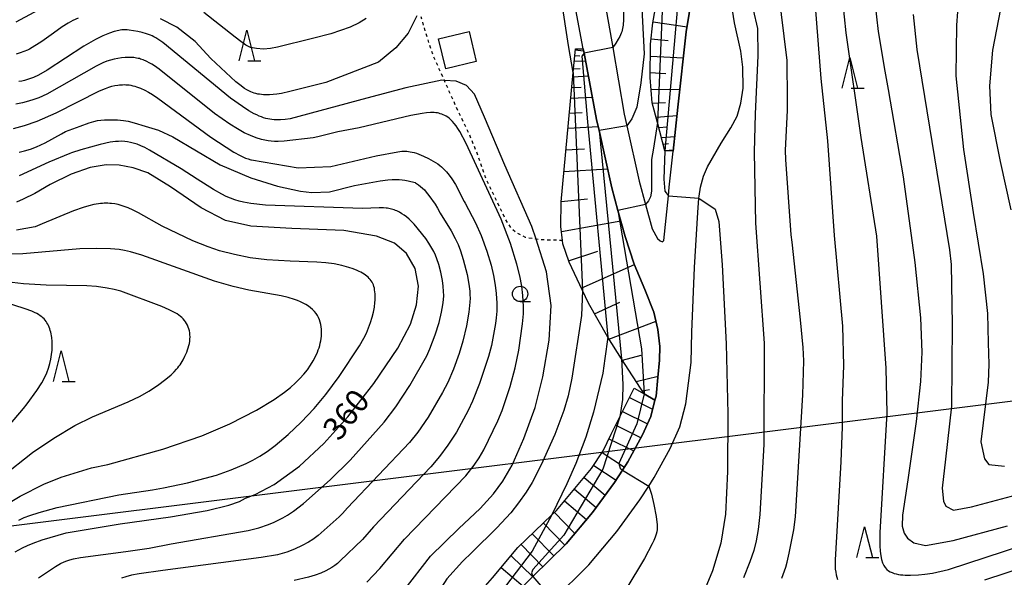
# Model space of a CAD drawing. Extents: x -18000 to -16000, y 87000 to 88500.
# Drawn here: x -16885 to -16725, y 88160 to 88251 of the extents above; entities that cross this region are included whole.
import ezdxf
from ezdxf.enums import TextEntityAlignment as Align

# ---------------------------------------------------------------- set-up
doc = ezdxf.new("R2010")
doc.units = 0
doc.linetypes.add('630100', pattern=[1, 0.5, -0.5])
for name, color, linetype in [('2101000', 7, 'Continuous'), ('3001000', 4, 'Continuous'), ('4265000', 1, '426500'), ('6101110', 6, 'Continuous'), ('6101120', 6, 'Continuous'), ('6101990', 6, 'Continuous'), ('6301000', 3, '630100'), ('6331000', 3, 'Continuous'), ('6332000', 3, 'Continuous'), ('7101000', 2, 'Continuous'), ('7101001', 8, 'Continuous'), ('7102000', 6, 'Continuous'), ('7102001', 8, 'Continuous'), ('7201110', 2, 'Continuous'), ('7201120', 2, 'Continuous'), ('7201990', 2, 'Continuous')]:
    doc.layers.add(name, color=color, linetype=linetype)
doc.styles.add('PlotAnnotation', font='MS Gothic.ttf')
doc.linetypes.add('426500', pattern='A,5,[7,dmdr.shx,S=0.05,R=0,X=0,Y=0],5', length=10)

# ---------------------------------------------------------------- blocks, each defined once
blk = doc.blocks.new('633100')
at = {"layer": '6331000'}
blk.add_lwpolyline([(0, -0.5), (0.67, -0.5)], dxfattribs=at)
blk.add_circle((0, 0), 0.5, dxfattribs=at)
blk = doc.blocks.new('633200')
at = {"layer": '6332000'}
for points in [[(-0.5, -1), (0, 1), (0.5, -1)], [(0.08, -1), (0.92, -1)]]:
    blk.add_lwpolyline(points, dxfattribs=at)

msp = doc.modelspace()

# ---------------------------------------------------------------- linework, layer by layer
at = {"layer": '2101000', "flags": 128}
for points in [[(-16790.02, 88253.43), (-16788.81, 88246.45), (-16786.92, 88235.57), (-16786.51, 88233.67), (-16784.52, 88224.66), (-16783.47, 88220.86), (-16782.38, 88216.87), (-16781.53, 88215.29), (-16781.11, 88214.91), (-16780.72, 88214.77), (-16780.5, 88214.98), (-16779.75, 88222.26), (-16779.61, 88223.67), (-16778.97, 88229.52), (-16778.19, 88236.7), (-16776.83, 88249.01), (-16775.4, 88257.99)], [(-16805.7, 88156.42), (-16801.8, 88160.25), (-16796.4, 88165.55), (-16792.1, 88170.64), (-16788.51, 88175.57), (-16787.23, 88177.56), (-16786.35, 88178.93), (-16783.94, 88183.31), (-16782.62, 88186.29), (-16781.93, 88188.96), (-16781.75, 88189.65), (-16781.44, 88192.66), (-16781.18, 88195.47), (-16781.14, 88197.69), (-16781.44, 88200.49), (-16782.11, 88203.32), (-16783.57, 88206.99), (-16785.31, 88211.15), (-16786.81, 88215.65), (-16787.97, 88219.88), (-16788.98, 88223.55), (-16791.04, 88232.89), (-16791.43, 88234.68), (-16793.48, 88245.52), (-16793.61, 88246.21), (-16794.81, 88252.59)], [(-16798.51, 88156.36), (-16792.71, 88162.15), (-16788.15, 88167.55), (-16784.37, 88172.74), (-16782.95, 88174.94), (-16782.04, 88176.36), (-16779.44, 88181.08), (-16777.87, 88184.64), (-16776.9, 88188.39), (-16776.06, 88195.09), (-16775.9, 88200.05), (-16775.48, 88210.6), (-16774.97, 88219.57), (-16774.76, 88221.91), (-16774.73, 88222.23), (-16774.5, 88223.66), (-16774.02, 88225.45), (-16773.38, 88227), (-16771.16, 88230.87), (-16769.57, 88233.33), (-16768.57, 88235.24), (-16767.94, 88237.35), (-16767.56, 88239.83), (-16767.64, 88243.23), (-16767.97, 88245.86), (-16768.96, 88250.44), (-16769.29, 88252.52)]]:
    msp.add_lwpolyline(points, dxfattribs=at)
at = {"layer": '3001000', "flags": 128}
msp.add_lwpolyline([(-16812.2, 88249.04), (-16811.03, 88244.18), (-16815.99, 88242.98), (-16817.16, 88247.84), (-16812.2, 88249.04)], close=True, dxfattribs=at)
at = {"layer": '4265000', "flags": 128}
msp.add_lwpolyline([(-16000, 88158.75), (-16279.2, 88174.92), (-16640.52, 88199.18), (-16971.27, 88157.91), (-17278.25, 88121.31), (-17325.71, 88116.09), (-17566.56, 88306.69), (-17671.96, 88500)], dxfattribs=at)
at = {"layer": '6101110', "flags": 128}
for points in [[(-16780.31, 88229.61), (-16781.53, 88234.2), (-16782.38, 88237.41), (-16782.71, 88241.55), (-16782.67, 88247), (-16782.26, 88250.45), (-16780.88, 88258.4), (-16780.41, 88260.22), (-16777.5, 88271.51), (-16777.09, 88273.33), (-16772.86, 88292.1), (-16772.68, 88293.11), (-16770.63, 88304.77), (-16770.04, 88307.83), (-16769.84, 88308.87), (-16769.1, 88311.01), (-16767.2, 88315.12), (-16766.12, 88317.18), (-16765.12, 88319.07)], [(-16783.68, 88189.98), (-16787.36, 88195.7), (-16789.63, 88199.22), (-16792.76, 88204.77), (-16793.74, 88206.86), (-16795.93, 88211.48), (-16796.91, 88214.45), (-16796.97, 88214.99), (-16797.26, 88217.26), (-16797.21, 88221.31), (-16795.25, 88242.34), (-16794.88, 88246.23)]]:
    msp.add_lwpolyline(points, dxfattribs=at)
at = {"layer": '6101120', "flags": 128}
for points in [[(-16765.12, 88319.07), (-16761.98, 88319.06), (-16761.98, 88318.58), (-16762.36, 88314.63), (-16763.86, 88307.05), (-16765.39, 88301.13), (-16768.85, 88287.81), (-16771.54, 88277.58), (-16771.6, 88277.28), (-16773.56, 88268.19), (-16775.36, 88258.24), (-16775.4, 88257.99), (-16776.83, 88249.01), (-16778.19, 88236.7), (-16778.97, 88229.52), (-16780.31, 88229.61)], [(-16794.88, 88246.23), (-16793.61, 88246.21), (-16793.48, 88245.52), (-16791.43, 88234.68), (-16791.04, 88232.89), (-16788.98, 88223.55), (-16787.97, 88219.88), (-16786.81, 88215.65), (-16785.31, 88211.15), (-16783.57, 88206.99), (-16782.11, 88203.32), (-16781.44, 88200.49), (-16781.14, 88197.69), (-16781.18, 88195.47), (-16781.44, 88192.66), (-16781.75, 88189.65), (-16781.93, 88188.96), (-16783.68, 88189.98)]]:
    msp.add_lwpolyline(points, dxfattribs=at)
at = {"layer": '6101990', "flags": 128}
for points in [[(-16782.23, 88250.61), (-16776.71, 88249.78)], [(-16782.57, 88247.83), (-16779.8, 88247.56)], [(-16794.9, 88246.03), (-16793.55, 88245.91)], [(-16795.07, 88244.21), (-16793.24, 88244.26)], [(-16794.99, 88245.12), (-16794.19, 88245.1)], [(-16782.68, 88245.05), (-16777.31, 88244.73)], [(-16795.19, 88242.94), (-16794.1, 88243)], [(-16782.7, 88242.36), (-16780.15, 88242.22)], [(-16795.31, 88241.68), (-16792.78, 88241.8)], [(-16795.47, 88239.93), (-16793.96, 88240)], [(-16782.56, 88239.67), (-16777.87, 88239.6)], [(-16795.63, 88238.18), (-16792.12, 88238.35)], [(-16782.36, 88237.34), (-16780.23, 88237.47)], [(-16795.86, 88235.74), (-16793.77, 88235.84)], [(-16781.76, 88235.07), (-16778.34, 88235.33)], [(-16796.09, 88233.29), (-16791.19, 88233.57)], [(-16781.32, 88233.41), (-16779.92, 88233.52)], [(-16780.88, 88231.76), (-16778.71, 88231.92)], [(-16796.42, 88229.76), (-16793.43, 88229.94)], [(-16780.6, 88230.71), (-16779.72, 88230.77)], [(-16780.32, 88229.66), (-16778.95, 88229.76)], [(-16796.75, 88226.22), (-16789.66, 88226.66)], [(-16797.21, 88221.33), (-16792.91, 88221.78)], [(-16797.16, 88216.43), (-16787.51, 88218.2)], [(-16796, 88211.69), (-16791.26, 88213.24)], [(-16793.93, 88207.24), (-16785.27, 88211.07)], [(-16791.78, 88203.03), (-16787.65, 88204.94)], [(-16789.43, 88198.92), (-16781.76, 88201.83)], [(-16787.21, 88195.47), (-16784.18, 88196.33)], [(-16784.99, 88192.02), (-16781.42, 88192.87)], [(-16784, 88190.48), (-16782.8, 88190.72)]]:
    msp.add_lwpolyline(points, dxfattribs=at)
at = {"layer": '6301000', "flags": 128}
msp.add_lwpolyline([(-16796.97, 88214.99), (-16800.47, 88215.1), (-16801.3, 88215.22), (-16802.99, 88215.47), (-16804.42, 88216.18), (-16805.35, 88216.99), (-16806.22, 88218.36), (-16809.32, 88224.76), (-16810.75, 88228.82), (-16812.11, 88232.23), (-16813.82, 88235.71), (-16816.23, 88241.07), (-16818.02, 88245.07), (-16819.3, 88248.94), (-16819.98, 88251.46)], dxfattribs=at)
at = {"layer": '7101000', "flags": 128}
for points in [[(-16746.12, 88253.8), (-16745.57, 88249.06), (-16744.48, 88242.58), (-16743.94, 88239.61), (-16741.53, 88225.38), (-16739.6, 88211.4), (-16738.7, 88202.41), (-16738.48, 88196.77), (-16738.66, 88191.99), (-16739.39, 88185.48), (-16740.76, 88175.97), (-16741.6, 88170.21), (-16741.65, 88168.44), (-16741.32, 88167.3), (-16740.79, 88166.46), (-16739.77, 88165.7), (-16737.88, 88165.3), (-16733.38, 88166.09), (-16724.49, 88168.51)], [(-16822.75, 88158.01), (-16818.47, 88163.56), (-16813.88, 88168.06), (-16810.4, 88171.31), (-16808.25, 88173.7), (-16806.71, 88175.79), (-16805.19, 88178.39), (-16803.28, 88182.7), (-16801.46, 88187.78), (-16800.18, 88192.8), (-16799.18, 88198.77), (-16798.86, 88204.39), (-16799.58, 88209.9), (-16801.3, 88215.22), (-16801.96, 88217.25), (-16806.36, 88227.28), (-16809.71, 88235.06), (-16811.34, 88238.85), (-16812.6, 88240.24), (-16814.32, 88240.96), (-16816.23, 88241.07), (-16816.63, 88241.1), (-16822.49, 88239.86), (-16828.87, 88238.16), (-16841.34, 88234.83), (-16842.17, 88234.71), (-16842.91, 88234.65), (-16843.27, 88234.63), (-16843.61, 88234.64), (-16843.96, 88234.65), (-16844.3, 88234.69), (-16844.63, 88234.74), (-16844.97, 88234.81), (-16845.32, 88234.89), (-16845.67, 88235), (-16846.03, 88235.13), (-16846.4, 88235.27), (-16846.79, 88235.44), (-16847.2, 88235.64), (-16848.09, 88236.14), (-16849.13, 88236.8), (-16851.05, 88238.19), (-16862.08, 88247.24), (-16862.87, 88247.8), (-16863.21, 88248.01), (-16863.52, 88248.18), (-16863.82, 88248.33), (-16864.11, 88248.45), (-16864.74, 88248.67), (-16865.42, 88248.87), (-16866.14, 88249.04), (-16866.85, 88249.18), (-16867.54, 88249.27), (-16867.86, 88249.29), (-16868.17, 88249.31), (-16868.46, 88249.3), (-16868.73, 88249.29), (-16869, 88249.26), (-16869.25, 88249.22), (-16869.5, 88249.17), (-16869.75, 88249.11), (-16869.99, 88249.04), (-16870.75, 88248.78), (-16871.84, 88248.32), (-16873.03, 88247.74), (-16874.97, 88246.64), (-16880.93, 88242.74), (-16882.35, 88241.94), (-16883.13, 88241.57), (-16883.62, 88241.37), (-16884.11, 88241.21), (-16884.58, 88241.07), (-16885.06, 88240.97), (-16885.54, 88240.9)], [(-16780.31, 88229.61), (-16780.5, 88225), (-16780.3, 88223.03), (-16779.75, 88222.26)], [(-16886.1, 88164.26), (-16884.94, 88164.9), (-16884.11, 88165.3), (-16883.21, 88165.67), (-16881.74, 88166.19), (-16877.81, 88167.33), (-16869.05, 88168.83), (-16860.84, 88169.95), (-16854.88, 88170.97), (-16851.34, 88171.85), (-16849.57, 88172.47), (-16848.64, 88172.99), (-16847.02, 88173.61), (-16843.94, 88175.22), (-16839.84, 88178.23), (-16835.87, 88181.91), (-16831.95, 88186.26), (-16827.72, 88191.71), (-16823.83, 88197.45), (-16821.75, 88201.36), (-16820.76, 88204.48), (-16820.45, 88207.55), (-16821, 88210.43), (-16822.41, 88212.85), (-16824.36, 88214.53), (-16827.26, 88215.71), (-16832.6, 88216.6), (-16841.07, 88216.96), (-16847.76, 88217.33), (-16851.86, 88218.25), (-16855.85, 88220.31), (-16860.82, 88223.71), (-16864.52, 88225.99), (-16866.93, 88226.85), (-16869.21, 88227.27), (-16871.33, 88227.31), (-16873.9, 88226.86), (-16877.01, 88225.82), (-16880.43, 88224.1), (-16882.95, 88222.66), (-16884.83, 88221.71), (-16885.93, 88221.26)], [(-16774.76, 88221.91), (-16772.13, 88220.12), (-16771.51, 88218.09), (-16770.96, 88211), (-16770.33, 88198.13), (-16770.09, 88186.74), (-16770.14, 88177.37), (-16770.45, 88170.38), (-16771.19, 88165.68), (-16772.55, 88161.14), (-16774.58, 88156.35)]]:
    msp.add_lwpolyline(points, dxfattribs=at)
at = {"layer": '7101001', "flags": 128}
for points in [[(-16777.09, 88273.33), (-16776.67, 88271.17), (-16780.31, 88229.61)], [(-16779.75, 88222.26), (-16774.76, 88221.91)]]:
    msp.add_lwpolyline(points, dxfattribs=at)
at = {"layer": '7102000', "flags": 128}
for points in [[(-16795.25, 88242.34), (-16796.01, 88246.74), (-16797.14, 88254.27), (-16798.94, 88269.02), (-16799.27, 88271.59), (-16799.8, 88273.99), (-16800.66, 88275.1), (-16802.2, 88276.13), (-16804.6, 88276.3), (-16808.12, 88276.3), (-16812.92, 88276.14)], [(-16761.28, 88159.99), (-16760.64, 88161.74), (-16760.4, 88162.55), (-16760.06, 88164.05), (-16759.3, 88167.83), (-16759.05, 88169.94), (-16757.86, 88189.85), (-16757.78, 88191.68), (-16757.68, 88195.37), (-16757.77, 88197.55), (-16758.21, 88202.05), (-16759.61, 88214.71), (-16759.76, 88215.93), (-16760.64, 88228.21), (-16760.65, 88229.65), (-16760.33, 88236.22), (-16760.33, 88237.93), (-16760.4, 88244.31), (-16761.83, 88255.83), (-16765.16, 88273.26), (-16765.63, 88275.02), (-16766.1, 88275.81)], [(-16784.59, 88263.37), (-16783.69, 88245.43), (-16784.21, 88240.69), (-16784.9, 88236.72), (-16785.68, 88234.8), (-16786.51, 88233.67)], [(-16787.13, 88256.76), (-16787.08, 88252.5), (-16787.07, 88251.77), (-16787.07, 88250.77), (-16787.1, 88250.32), (-16787.12, 88250.07), (-16787.16, 88249.81), (-16787.21, 88249.55), (-16787.27, 88249.28), (-16787.35, 88249.01), (-16787.44, 88248.75), (-16787.55, 88248.49), (-16787.67, 88248.24), (-16787.93, 88247.77), (-16788.31, 88247.17), (-16788.81, 88246.45)], [(-16769.14, 88257.14), (-16768.14, 88256.34), (-16767.17, 88254.93), (-16765.95, 88252.56), (-16765.24, 88249.52), (-16765.18, 88245.1), (-16765.63, 88235.61), (-16765.76, 88229.4), (-16765.57, 88217.82), (-16764.15, 88198.24), (-16764.2, 88181.77), (-16764.83, 88170.35), (-16765.11, 88167.89), (-16765.44, 88166.07), (-16765.85, 88164.48), (-16766.46, 88162.61), (-16767.5, 88160.03)], [(-16732.33, 88256.67), (-16732.83, 88250.07), (-16732.93, 88241.8), (-16731.71, 88229.82), (-16730.09, 88219.57), (-16728.46, 88209.57), (-16727.75, 88203.08), (-16727.65, 88198.3), (-16727.55, 88194.85), (-16727.65, 88191.91), (-16728.87, 88182.16), (-16728.26, 88179.42), (-16727.55, 88178.51), (-16725.01, 88178.2)], [(-16725.01, 88256.16), (-16726.94, 88246.01), (-16727.44, 88240.17), (-16727.24, 88235.5), (-16725.71, 88227.88), (-16723.99, 88219.97)], [(-16878.64, 88254.58), (-16886.04, 88250.54)], [(-16751.37, 88254.03), (-16750.85, 88248.85), (-16748.43, 88231.75), (-16745.87, 88215.71), (-16744.34, 88194.2), (-16744.16, 88186.85), (-16745.31, 88167.43), (-16745.32, 88165.26), (-16745.26, 88164.38), (-16745.16, 88163.62), (-16745.02, 88162.99), (-16744.85, 88162.46), (-16744.65, 88162.03), (-16744.42, 88161.68), (-16744.17, 88161.4), (-16743.9, 88161.18), (-16743.6, 88161.01), (-16743.29, 88160.87), (-16742.97, 88160.75), (-16742.63, 88160.66), (-16742.29, 88160.58), (-16741.92, 88160.53), (-16741.55, 88160.49), (-16741.16, 88160.46), (-16740.34, 88160.44), (-16739.02, 88160.5), (-16738, 88160.6), (-16736.74, 88160.8), (-16734.1, 88161.4), (-16715.89, 88167.33)], [(-16828.99, 88251.17), (-16830.1, 88250.48), (-16831.55, 88249.77), (-16834.71, 88248.69), (-16837.72, 88247.88), (-16843.38, 88246.5), (-16844.54, 88246.27), (-16845.7, 88246.19), (-16846.85, 88246.26), (-16847.78, 88246.42), (-16848.55, 88246.83), (-16849.4, 88247.4), (-16850.32, 88248.11), (-16855.41, 88252.15)], [(-16755.83, 88253.15), (-16754.94, 88241.37), (-16753.81, 88231.25), (-16752.73, 88215.79), (-16751.41, 88201.05), (-16751.24, 88194.63), (-16751.47, 88188.88), (-16751.46, 88184.62), (-16751.65, 88178.93), (-16751.76, 88177.04), (-16752.59, 88162.98), (-16752.59, 88161.9), (-16752.56, 88161.41), (-16752.5, 88160.96), (-16752.42, 88160.53), (-16752.32, 88160.14), (-16752.2, 88159.77)], [(-16875.89, 88251.22), (-16876.74, 88250.81), (-16877.5, 88250.39), (-16878.46, 88249.8), (-16879.88, 88248.79), (-16881.76, 88247.42), (-16883.8, 88246.18), (-16884.14, 88246.02), (-16885.3, 88245.58), (-16885.97, 88245.37)], [(-16820.7, 88251.62), (-16822.11, 88248.75), (-16824.11, 88246.4), (-16826.97, 88244.07), (-16835.52, 88240.72), (-16841.37, 88239.28), (-16842.74, 88238.96), (-16843.52, 88238.83), (-16844.11, 88238.77), (-16844.73, 88238.73), (-16845.37, 88238.73), (-16845.69, 88238.75), (-16846, 88238.77), (-16846.32, 88238.81), (-16846.62, 88238.86), (-16846.92, 88238.92), (-16847.2, 88239), (-16847.47, 88239.09), (-16847.73, 88239.2), (-16847.98, 88239.31), (-16848.2, 88239.43), (-16848.41, 88239.55), (-16848.78, 88239.78), (-16849.54, 88240.34), (-16850.2, 88240.84), (-16854.25, 88244.65), (-16856.79, 88247.42), (-16859.8, 88249.73), (-16862.46, 88251.12)], [(-16739.9, 88251.83), (-16739.31, 88246.11), (-16733.96, 88213.45), (-16733.71, 88211.07), (-16733.53, 88201.22), (-16733.66, 88187.99), (-16734.61, 88179.38), (-16735.16, 88174.63), (-16734.95, 88172.49), (-16734.55, 88171.68), (-16733.33, 88171.07), (-16730.38, 88171.58), (-16719.81, 88174.42)], [(-16828.87, 88159.3), (-16826.73, 88161.56), (-16822.73, 88166.32), (-16812.71, 88176.65), (-16811.39, 88178.37), (-16810.56, 88179.6), (-16809.82, 88180.9), (-16807.51, 88185.61), (-16806.83, 88187.3), (-16805.51, 88191.2), (-16804.68, 88194.23), (-16804.1, 88197.11), (-16803.48, 88201.39), (-16803.36, 88203.05), (-16803.35, 88204.25), (-16803.45, 88206.02), (-16803.63, 88207.53), (-16803.94, 88209.23), (-16804.41, 88211.14), (-16805.46, 88214.5), (-16806.97, 88218.48), (-16812.68, 88230.8), (-16813.7, 88232.73), (-16814.02, 88233.25), (-16814.32, 88233.69), (-16814.61, 88234.07), (-16814.89, 88234.39), (-16815.16, 88234.67), (-16815.43, 88234.9), (-16815.68, 88235.09), (-16815.93, 88235.24), (-16816.17, 88235.37), (-16816.41, 88235.48), (-16816.65, 88235.58), (-16816.89, 88235.65), (-16817.13, 88235.72), (-16817.37, 88235.77), (-16817.63, 88235.81), (-16817.89, 88235.83), (-16818.17, 88235.84), (-16818.47, 88235.84), (-16819.12, 88235.79), (-16819.87, 88235.7), (-16821.68, 88235.37), (-16830.13, 88233.32), (-16833.56, 88232.68), (-16836.81, 88231.89), (-16837.62, 88231.74), (-16842.3, 88231.17), (-16843.29, 88231.11), (-16843.88, 88231.11), (-16844.43, 88231.15), (-16844.95, 88231.22), (-16845.47, 88231.32), (-16846.01, 88231.45), (-16846.87, 88231.72), (-16847.8, 88232.08), (-16848.81, 88232.55), (-16849.93, 88233.16), (-16851.18, 88233.94), (-16853.69, 88235.7), (-16862.68, 88242.91), (-16863.44, 88243.45), (-16863.89, 88243.73), (-16864.3, 88243.96), (-16864.7, 88244.16), (-16865.29, 88244.41), (-16865.69, 88244.55), (-16865.9, 88244.62), (-16866.12, 88244.67), (-16866.34, 88244.72), (-16866.57, 88244.76), (-16866.82, 88244.79), (-16867.07, 88244.81), (-16867.34, 88244.82), (-16867.62, 88244.83), (-16868.21, 88244.8), (-16868.82, 88244.75), (-16869.43, 88244.66), (-16870.03, 88244.54), (-16870.61, 88244.38), (-16871.2, 88244.19), (-16871.84, 88243.93), (-16872.95, 88243.38), (-16880.95, 88238.84), (-16882.27, 88238.24), (-16883.08, 88237.94), (-16883.94, 88237.67), (-16884.92, 88237.42), (-16886.01, 88237.21)], [(-16886.4, 88233.25), (-16884.61, 88233.74), (-16882.55, 88234.46), (-16879.44, 88235.79), (-16872.41, 88239.35), (-16871.43, 88239.76), (-16870.88, 88239.96), (-16870.37, 88240.11), (-16869.89, 88240.22), (-16869.41, 88240.31), (-16869.16, 88240.34), (-16868.91, 88240.37), (-16868.65, 88240.38), (-16868.39, 88240.39), (-16868.12, 88240.38), (-16867.85, 88240.36), (-16867.56, 88240.33), (-16867.27, 88240.28), (-16866.97, 88240.21), (-16866.65, 88240.13), (-16866.34, 88240.03), (-16865.69, 88239.79), (-16865.03, 88239.51), (-16864.39, 88239.17), (-16863.78, 88238.8), (-16862.91, 88238.19), (-16854.26, 88231.81), (-16850.52, 88229.4), (-16849.49, 88228.82), (-16849.04, 88228.6), (-16848.61, 88228.42), (-16848.18, 88228.27), (-16847.74, 88228.13), (-16847.66, 88228.11), (-16840.03, 88226.84), (-16834.71, 88227.07), (-16827.31, 88228.8), (-16823.79, 88229.46), (-16823.14, 88229.53), (-16822.97, 88229.54), (-16822.78, 88229.55), (-16822.57, 88229.55), (-16822.33, 88229.53), (-16822.06, 88229.51), (-16821.78, 88229.46), (-16821.47, 88229.4), (-16821.14, 88229.32), (-16820.78, 88229.21), (-16820.41, 88229.08), (-16819.62, 88228.75), (-16818.82, 88228.37), (-16818.04, 88227.93), (-16817.67, 88227.7), (-16817.31, 88227.46), (-16816.99, 88227.22), (-16816.68, 88226.97), (-16816.4, 88226.72), (-16816.13, 88226.46), (-16815.88, 88226.2), (-16815.64, 88225.92), (-16815.42, 88225.65), (-16815, 88225.06), (-16814.43, 88224.13), (-16813.01, 88221.37), (-16812.86, 88221.07), (-16811.17, 88217.89), (-16810.26, 88215.83), (-16809.32, 88213.26), (-16808.62, 88210.96), (-16808.21, 88209.26), (-16807.94, 88207.72), (-16807.78, 88206.33), (-16807.7, 88204.75), (-16807.7, 88203.47), (-16807.77, 88202.4), (-16807.88, 88201.47), (-16808.56, 88197.89), (-16809.02, 88196.06), (-16810.49, 88191.67), (-16811.62, 88188.79), (-16812.34, 88187.27), (-16814.25, 88183.78), (-16815.65, 88181.62), (-16817, 88179.77), (-16818.45, 88178.09), (-16827.77, 88168.31), (-16829.55, 88166.29), (-16833.18, 88162.77), (-16833.63, 88162.38), (-16834.09, 88162.03), (-16834.55, 88161.71), (-16835.04, 88161.42), (-16835.54, 88161.15), (-16836.35, 88160.78), (-16837.26, 88160.44), (-16838.34, 88160.11), (-16840.68, 88159.6)], [(-16885.49, 88229.36), (-16884.59, 88229.58), (-16883.63, 88229.88), (-16882.65, 88230.27), (-16881.24, 88230.93), (-16878.56, 88232.39), (-16877.94, 88232.73), (-16875.53, 88233.64), (-16874.08, 88234.17), (-16873.29, 88234.39), (-16872.73, 88234.52), (-16872.16, 88234.6), (-16871.59, 88234.65), (-16870.75, 88234.67), (-16869.44, 88234.63), (-16868.46, 88234.53), (-16867.73, 88234.41), (-16866.75, 88234.18), (-16864.93, 88233.63), (-16862.8, 88232.96), (-16860.47, 88231.87), (-16852.74, 88227.3), (-16847.77, 88225.22), (-16843.38, 88223.84), (-16839.68, 88223.03), (-16837.83, 88222.8), (-16834.94, 88222.91), (-16830.88, 88223.93), (-16826.71, 88224.7), (-16825.46, 88224.87), (-16824.75, 88224.93), (-16824.14, 88224.95), (-16823.6, 88224.94), (-16823.12, 88224.9), (-16822.68, 88224.84), (-16822.1, 88224.73), (-16821, 88224.42), (-16820.94, 88224.39), (-16820.76, 88224.29), (-16820.6, 88224.18), (-16820.43, 88224.06), (-16820.11, 88223.81), (-16819.79, 88223.52), (-16819.49, 88223.22), (-16819.19, 88222.88), (-16818.76, 88222.34), (-16817.75, 88220.9), (-16817.36, 88220.24), (-16816.91, 88219.43), (-16815.14, 88216.58), (-16814.46, 88215.32), (-16814, 88214.32), (-16813.59, 88213.29), (-16813.14, 88211.89), (-16812.54, 88209.47), (-16812.24, 88207.87), (-16812.09, 88206.71), (-16812.06, 88206.16), (-16812.05, 88205.58), (-16812.08, 88204.93), (-16812.25, 88203.3), (-16812.62, 88201.1), (-16813.2, 88198.56), (-16813.8, 88196.58), (-16814.73, 88194.04), (-16815.69, 88191.85), (-16816.53, 88190.2), (-16818.88, 88186.21), (-16820.57, 88183.77), (-16821.88, 88182.1), (-16831.98, 88171.43), (-16832.81, 88170.49), (-16833.35, 88169.95), (-16836.77, 88166.93), (-16837.19, 88166.6), (-16837.64, 88166.29), (-16838.36, 88165.84), (-16839.38, 88165.3), (-16840.66, 88164.7), (-16841.91, 88164.22), (-16842.62, 88163.99), (-16843.42, 88163.78), (-16846.08, 88163.34), (-16862.1, 88161.24), (-16865.95, 88160.69), (-16867.19, 88160.44), (-16868.1, 88160.2), (-16868.8, 88159.98)], [(-16781.53, 88234.2), (-16782.17, 88230.04), (-16782.48, 88228.18), (-16782.51, 88225.67), (-16782.49, 88223.01), (-16782.66, 88222.13), (-16782.97, 88221.45), (-16783.47, 88220.86)], [(-16882.33, 88160.02), (-16879.58, 88161.88), (-16878.75, 88162.34), (-16878.12, 88162.64), (-16877.69, 88162.81), (-16877.2, 88162.97), (-16876.62, 88163.12), (-16875.47, 88163.35), (-16868.1, 88164.33), (-16864.33, 88164.83), (-16860.7, 88165.56), (-16848.19, 88167.71), (-16846.42, 88168.18), (-16844.88, 88168.71), (-16843.92, 88169.1), (-16842.55, 88169.78), (-16841.75, 88170.24), (-16840.78, 88170.89), (-16839.18, 88172.14), (-16834.81, 88175.98), (-16831.56, 88179.2), (-16826.04, 88185.38), (-16824.15, 88187.87), (-16821.86, 88191.36), (-16819.09, 88196.21), (-16818.59, 88197.31), (-16817.72, 88199.59), (-16817.09, 88201.6), (-16816.68, 88203.3), (-16816.46, 88204.52), (-16816.38, 88205.31), (-16816.34, 88206.02), (-16816.35, 88206.68), (-16816.41, 88207.56), (-16816.53, 88208.49), (-16816.8, 88209.85), (-16817.12, 88211.07), (-16817.43, 88211.99), (-16817.68, 88212.6), (-16817.95, 88213.18), (-16818.25, 88213.75), (-16818.74, 88214.55), (-16819.26, 88215.3), (-16821.13, 88217.66), (-16821.96, 88218.48), (-16822.42, 88218.85), (-16822.77, 88219.11), (-16823.15, 88219.36), (-16823.55, 88219.59), (-16823.97, 88219.8), (-16824.18, 88219.89), (-16824.4, 88219.97), (-16824.62, 88220.04), (-16824.83, 88220.11), (-16825.05, 88220.16), (-16825.26, 88220.2), (-16825.48, 88220.23), (-16825.7, 88220.26), (-16826.15, 88220.29), (-16826.86, 88220.3), (-16829.55, 88220.2), (-16845.37, 88220.73), (-16847.74, 88221), (-16848.93, 88221.22), (-16849.66, 88221.41), (-16850.35, 88221.62), (-16851.04, 88221.87), (-16851.74, 88222.17), (-16852.49, 88222.55), (-16853.82, 88223.3), (-16856.46, 88224.98), (-16859.1, 88226.64), (-16864.24, 88229.73), (-16865, 88230.13), (-16865.64, 88230.42), (-16866.25, 88230.66), (-16866.9, 88230.86), (-16867.35, 88230.97), (-16867.81, 88231.06), (-16868.29, 88231.12), (-16868.77, 88231.15), (-16869.28, 88231.14), (-16869.8, 88231.11), (-16870.67, 88231), (-16872.31, 88230.65), (-16875.45, 88229.77), (-16876.97, 88229.27), (-16877.24, 88229.18), (-16880.65, 88227.76), (-16885.47, 88225.5)], [(-16885.53, 88169.42), (-16885.09, 88169.63), (-16884.65, 88169.84), (-16883.72, 88170.2), (-16882.22, 88170.69), (-16879.28, 88171.46), (-16869.23, 88173.53), (-16863.75, 88174.37), (-16861.98, 88174.66), (-16858.05, 88175.48), (-16853.33, 88176.77), (-16850.95, 88177.61), (-16848.49, 88178.65), (-16847.43, 88179.19), (-16846.3, 88179.84), (-16845.09, 88180.63), (-16843.79, 88181.6), (-16841.69, 88183.36), (-16839.53, 88185.4), (-16837.44, 88187.62), (-16835.53, 88189.9), (-16833.34, 88192.83), (-16830.04, 88197.8), (-16829.34, 88199.07), (-16828.93, 88199.91), (-16828.57, 88200.76), (-16828.26, 88201.62), (-16827.99, 88202.47), (-16827.78, 88203.3), (-16827.63, 88204.11), (-16827.53, 88204.89), (-16827.5, 88205.26), (-16827.49, 88205.62), (-16827.49, 88205.97), (-16827.5, 88206.31), (-16827.53, 88206.63), (-16827.58, 88206.93), (-16827.63, 88207.22), (-16827.7, 88207.49), (-16827.79, 88207.74), (-16827.89, 88207.98), (-16828, 88208.21), (-16828.14, 88208.42), (-16828.29, 88208.63), (-16828.45, 88208.82), (-16828.63, 88209), (-16828.84, 88209.18), (-16829.06, 88209.34), (-16829.3, 88209.51), (-16829.56, 88209.66), (-16829.83, 88209.82), (-16830.12, 88209.96), (-16830.43, 88210.1), (-16831.09, 88210.37), (-16831.8, 88210.61), (-16832.95, 88210.92), (-16834.19, 88211.17), (-16835.54, 88211.36), (-16837.01, 88211.48), (-16841.34, 88211.61), (-16845.16, 88211.84), (-16847.83, 88212.19), (-16850.42, 88212.69), (-16852.86, 88213.33), (-16854.7, 88213.94), (-16857.17, 88214.94), (-16862.16, 88217.33), (-16866.05, 88219.52), (-16866.89, 88219.94), (-16867.73, 88220.3), (-16868.56, 88220.59), (-16869.37, 88220.83), (-16869.91, 88220.94), (-16870.45, 88221.02), (-16870.73, 88221.04), (-16871.02, 88221.06), (-16871.31, 88221.06), (-16871.61, 88221.06), (-16871.92, 88221.04), (-16872.25, 88221.01), (-16872.58, 88220.97), (-16873.31, 88220.84), (-16874.12, 88220.65), (-16875.04, 88220.38), (-16876.62, 88219.82), (-16881.75, 88217.71), (-16882.86, 88217.24), (-16885.93, 88216.68)], [(-16887.5, 88172), (-16885.31, 88173.31), (-16881.47, 88175.29), (-16878.62, 88176.42), (-16873.67, 88177.93), (-16871.05, 88178.47), (-16862.1, 88180.96), (-16855.72, 88183.16), (-16851.15, 88185.12), (-16846.84, 88187.32), (-16843.96, 88189.06), (-16842.25, 88190.27), (-16841.29, 88191.04), (-16840.46, 88191.78), (-16839.74, 88192.51), (-16839.09, 88193.23), (-16838.53, 88193.94), (-16838.03, 88194.65), (-16837.6, 88195.36), (-16837.22, 88196.07), (-16836.9, 88196.79), (-16836.76, 88197.15), (-16836.64, 88197.52), (-16836.53, 88197.89), (-16836.44, 88198.26), (-16836.36, 88198.63), (-16836.3, 88199.01), (-16836.26, 88199.39), (-16836.23, 88199.78), (-16836.23, 88200.16), (-16836.25, 88200.55), (-16836.29, 88200.94), (-16836.35, 88201.32), (-16836.45, 88201.7), (-16836.57, 88202.07), (-16836.72, 88202.43), (-16836.91, 88202.78), (-16837.13, 88203.12), (-16837.38, 88203.44), (-16837.68, 88203.74), (-16838.01, 88204.03), (-16838.38, 88204.29), (-16838.78, 88204.54), (-16839.2, 88204.78), (-16839.66, 88205), (-16840.13, 88205.2), (-16840.63, 88205.38), (-16841.68, 88205.71), (-16842.78, 88205.98), (-16848.09, 88206.91), (-16850.6, 88207.47), (-16853.67, 88208.38), (-16865.52, 88212.62), (-16867.36, 88213.16), (-16868.33, 88213.38), (-16869.21, 88213.51), (-16870.59, 88213.62), (-16872.82, 88213.69), (-16875.58, 88213.61), (-16884.86, 88212.79), (-16886.9, 88212.74)], [(-16890.92, 88180.43), (-16884.79, 88187.6), (-16884.15, 88188.37), (-16882.58, 88190.54), (-16881.79, 88191.8), (-16881.35, 88192.61), (-16880.99, 88193.41), (-16880.7, 88194.18), (-16880.48, 88194.93), (-16880.31, 88195.67), (-16880.19, 88196.4), (-16880.12, 88197.12), (-16880.09, 88197.83), (-16880.1, 88198.51), (-16880.16, 88199.17), (-16880.2, 88199.48), (-16880.26, 88199.78), (-16880.32, 88200.07), (-16880.4, 88200.35), (-16880.48, 88200.62), (-16880.58, 88200.88), (-16880.69, 88201.12), (-16880.81, 88201.36), (-16880.95, 88201.59), (-16881.09, 88201.8), (-16881.25, 88202.01), (-16881.41, 88202.2), (-16881.6, 88202.39), (-16881.8, 88202.57), (-16882.03, 88202.74), (-16882.3, 88202.92), (-16882.61, 88203.09), (-16882.98, 88203.27), (-16883.42, 88203.46), (-16884.51, 88203.88), (-16896.46, 88207.69)], [(-16888.23, 88176.54), (-16883.3, 88180.42), (-16879.83, 88182.79), (-16876.41, 88184.82), (-16873.53, 88186.27), (-16867.71, 88188.72), (-16865.79, 88189.64), (-16864.36, 88190.44), (-16862.95, 88191.37), (-16861.61, 88192.37), (-16860.74, 88193.11), (-16860.25, 88193.58), (-16859.83, 88194.03), (-16859.64, 88194.26), (-16859.45, 88194.5), (-16859.28, 88194.74), (-16859.11, 88194.99), (-16858.79, 88195.54), (-16858.48, 88196.15), (-16858.19, 88196.81), (-16858.06, 88197.16), (-16857.94, 88197.51), (-16857.84, 88197.86), (-16857.76, 88198.22), (-16857.7, 88198.57), (-16857.66, 88198.92), (-16857.65, 88199.27), (-16857.66, 88199.61), (-16857.69, 88199.94), (-16857.75, 88200.27), (-16857.83, 88200.58), (-16857.93, 88200.88), (-16858.06, 88201.18), (-16858.2, 88201.45), (-16858.37, 88201.72), (-16858.55, 88201.97), (-16858.75, 88202.2), (-16858.98, 88202.42), (-16859.22, 88202.63), (-16859.47, 88202.83), (-16859.75, 88203.02), (-16860.05, 88203.2), (-16860.37, 88203.37), (-16861.06, 88203.71), (-16862.24, 88204.22), (-16868.92, 88206.72), (-16870.01, 88207), (-16871.13, 88207.22), (-16872.9, 88207.47), (-16874.47, 88207.6), (-16881.1, 88207.69), (-16884.79, 88207.92), (-16886.62, 88208.15)], [(-16793.74, 88206.86), (-16793.87, 88202.79), (-16795.46, 88192.55), (-16796.09, 88189.66), (-16796.77, 88187.31), (-16798.25, 88183.38), (-16800.46, 88178.43), (-16801.95, 88175.58), (-16802.92, 88173.98), (-16804.14, 88172.23), (-16805.42, 88170.62), (-16807.68, 88168.17), (-16811.7, 88164.23), (-16813.3, 88162.67), (-16815.81, 88159.88), (-16819.43, 88154.29), (-16821.22, 88152.33)], [(-16789.63, 88199.22), (-16790.08, 88195.74), (-16790.43, 88193.39), (-16791.95, 88187.04), (-16793.17, 88182.96), (-16794.83, 88178.64), (-16796.31, 88175.34), (-16798.73, 88170.27)], [(-16787.36, 88195.7), (-16787.15, 88191.53), (-16787.23, 88189.1), (-16787.67, 88186.23)], [(-16782.95, 88174.94), (-16782.49, 88173.68), (-16782.1, 88171.95), (-16781.76, 88170), (-16781.6, 88169.09), (-16781.56, 88168.69), (-16781.55, 88168.3), (-16781.57, 88167.92), (-16781.63, 88167.53), (-16781.74, 88167.11), (-16781.9, 88166.65), (-16782.11, 88166.13), (-16782.39, 88165.54), (-16783.64, 88163.19), (-16789.72, 88153.05)], [(-16728.23, 88159.69), (-16681.06, 88175.18)]]:
    msp.add_lwpolyline(points, dxfattribs=at)
at = {"layer": '7102001', "flags": 128}
for points in [[(-16780.41, 88260.22), (-16781.53, 88234.2)], [(-16788.81, 88246.45), (-16793.48, 88245.52), (-16793.82, 88245.01), (-16792.93, 88234.35), (-16789.63, 88199.22)], [(-16795.25, 88242.34), (-16793.74, 88206.86)], [(-16786.51, 88233.67), (-16791.04, 88232.89), (-16787.36, 88195.7)], [(-16783.47, 88220.86), (-16787.97, 88219.88), (-16784.12, 88197.35), (-16783.68, 88189.98), (-16784.86, 88185.13), (-16787.81, 88178.66), (-16787.62, 88177.88), (-16787.23, 88177.56), (-16782.95, 88174.94)], [(-16787.67, 88186.23), (-16790.43, 88177.71), (-16796.76, 88166.95), (-16801.82, 88161.36), (-16802.03, 88160.84), (-16801.8, 88160.25), (-16798.51, 88156.36)], [(-16798.73, 88170.27), (-16801.93, 88164.39), (-16808.88, 88155.23), (-16817.48, 88149.24), (-16817.07, 88138.99)]]:
    msp.add_lwpolyline(points, dxfattribs=at)
at = {"layer": '7201110', "flags": 128}
msp.add_lwpolyline([(-16847.4, 88153.03), (-16832.3, 88152.51), (-16828.55, 88152.34), (-16825.83, 88152.21), (-16822.46, 88152.22), (-16821.22, 88152.33), (-16820.33, 88152.41), (-16818.16, 88152.9), (-16816.3, 88153.7), (-16814.68, 88154.69), (-16812.3, 88156.08), (-16810.68, 88157.39), (-16808.4, 88160), (-16804.24, 88164.94), (-16798.73, 88170.27), (-16797.99, 88170.98), (-16792.24, 88177.83), (-16790.35, 88180.73), (-16789.08, 88183.41), (-16787.67, 88186.23), (-16785.32, 88190.94)], dxfattribs=at)
at = {"layer": '7201120', "flags": 128}
msp.add_lwpolyline([(-16785.32, 88190.94), (-16783.68, 88189.98), (-16781.93, 88188.96), (-16782.62, 88186.29), (-16783.94, 88183.31), (-16786.35, 88178.93), (-16787.23, 88177.56), (-16788.51, 88175.57), (-16792.1, 88170.64), (-16796.4, 88165.55), (-16801.8, 88160.25), (-16805.7, 88156.42), (-16808.42, 88154.28), (-16810.99, 88152.46), (-16813.86, 88150.9), (-16817.48, 88149.24), (-16819.89, 88148.44), (-16822.74, 88147.87), (-16824.81, 88147.51), (-16827.52, 88147.46), (-16839.6, 88148.4), (-16847.79, 88149.03), (-16847.59, 88151.15), (-16847.4, 88153.03)], dxfattribs=at)
at = {"layer": '7201990', "flags": 128}
for points in [[(-16786.1, 88189.38), (-16782.31, 88187.49)], [(-16787.21, 88187.15), (-16783.14, 88185.11)], [(-16788.33, 88184.91), (-16784.19, 88182.84)], [(-16789.43, 88182.67), (-16785.35, 88180.74)], [(-16790.54, 88180.43), (-16786.91, 88178.06)], [(-16791.91, 88178.33), (-16788.26, 88175.96)], [(-16793.46, 88176.38), (-16790.02, 88173.49)], [(-16795.06, 88174.46), (-16791.5, 88171.47)], [(-16796.67, 88172.55), (-16793.06, 88169.51)], [(-16798.31, 88170.67), (-16794.99, 88167.22)], [(-16800.11, 88168.93), (-16796.63, 88165.33)], [(-16801.91, 88167.19), (-16798.42, 88163.58)], [(-16803.71, 88165.45), (-16800.2, 88161.82)], [(-16805.37, 88163.59), (-16801.84, 88160.21)], [(-16806.99, 88161.68), (-16803.41, 88158.67)]]:
    msp.add_lwpolyline(points, dxfattribs=at)

# ---------------------------------------------------------------- block references
at = {"layer": '6331000', "xscale": 2.5, "yscale": 2.5, "zscale": 2.5}
msp.add_blockref('633100', (-16803.89, 88206.28), dxfattribs=at)
at = {"layer": '6332000', "xscale": 2.5, "yscale": 2.5, "zscale": 2.5}
for p in [(-16848.42, 88246.78), (-16750.18, 88242.29), (-16878.65, 88194.53), (-16747.78, 88165.84)]:
    msp.add_blockref('633200', p, dxfattribs=at)

# ---------------------------------------------------------------- texts
at = {"layer": '7101000', "style": 'PlotAnnotation'}
msp.add_text('360', height=3.75, rotation=52, dxfattribs=at).set_placement((-16831.85, 88186.34), align=Align.MIDDLE)

doc.saveas('drawing.dxf')
